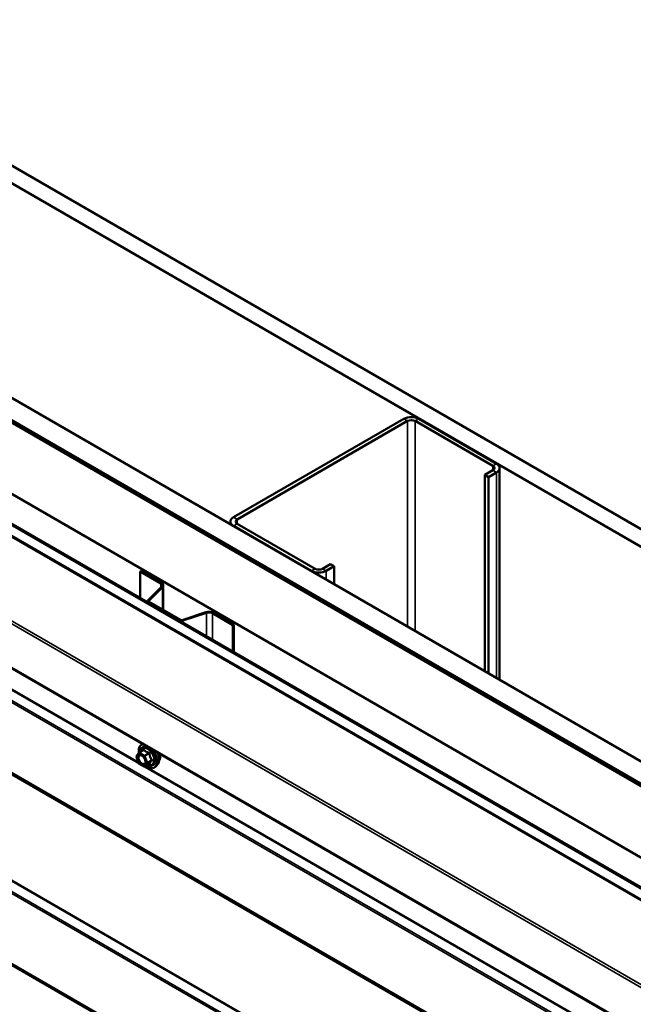
# Model space of a CAD drawing. Units: inches. Extents: x 0.6 to 33.4, y 0.6 to 21.4.
# Drawn here: x 29.6 to 31, y 18 to 20.2 of the extents above; entities that cross this region are included whole.
import ezdxf

# ---------------------------------------------------------------- set-up
doc = ezdxf.new("R2010")
doc.units = ezdxf.units.IN
doc.header["$LTSCALE"] = 2
doc.header["$MEASUREMENT"] = 0
doc.layers.add('Visible (ANSI)', color=7, linetype='Continuous', lineweight=50)
doc.layers.add('Visible Narrow (ANSI)', color=7, linetype='Continuous', lineweight=35)

msp = doc.modelspace()

# ---------------------------------------------------------------- linework, layer by layer
at = {"layer": 'Visible (ANSI)'}
for p, q in [((28.058411, 20.814694), (32.762086, 18.099026)), ((32.72673, 18.078614), (28.058411, 20.773869)), ((28.058411, 20.282338), (32.301052, 17.832848)), ((32.256858, 17.807333), (28.058411, 20.231307)), ((28.058411, 20.226408), (32.252615, 17.804883)), ((28.06124, 20.225591), (32.253322, 17.805291)), ((32.256151, 17.806924), (28.064068, 20.227224)), ((32.111194, 17.723233), (28.058411, 20.063108)), ((28.376115, 19.810934), (32.051656, 17.688859)), ((32.049393, 17.687553), (28.373852, 19.809627)), ((28.346054, 19.497656), (31.951334, 17.416146)), ((30.516315, 19.334385), (30.125992, 19.109032)), ((30.5248, 19.329486), (30.134477, 19.104133)), ((30.719961, 19.226608), (30.54177, 19.329486)), ((30.728447, 19.231507), (30.550256, 19.334385)), ((30.701577, 19.206195), (30.719961, 19.21681)), ((30.701577, 19.206195), (30.710062, 19.201296)), ((30.701577, 19.206195), (30.701577, 18.756306)), ((30.710062, 19.201296), (30.728447, 19.211911)), ((30.735476, 18.736734), (30.735476, 19.221709)), ((30.710062, 18.751407), (30.710062, 19.201296)), ((30.118962, 19.092678), (30.118962, 19.099234)), ((30.125992, 19.089436), (30.304183, 18.986558)), ((30.134477, 19.094335), (30.312668, 18.991457)), ((30.329638, 18.991457), (30.348023, 19.002071)), ((30.348023, 19.002071), (30.356508, 18.997172)), ((29.914213, 18.985945), (29.912375, 18.984884)), ((29.912375, 18.984884), (29.959385, 18.957742)), ((29.912375, 18.923973), (29.912375, 18.984884)), ((29.961224, 18.958804), (29.914213, 18.985945)), ((30.338124, 18.986558), (30.356508, 18.997172)), ((30.356508, 18.997172), (30.356508, 18.955531)), ((29.961149, 18.950007), (29.929833, 18.918691)), ((29.932085, 18.91794), (29.963401, 18.949256)), ((29.965236, 18.896622), (29.965236, 18.953211)), ((29.929003, 18.916901), (29.929003, 18.914373)), ((29.930818, 18.91437), (30.002373, 18.873058)), ((30.004211, 18.874119), (29.932657, 18.915431)), ((30.062798, 18.891869), (30.008557, 18.873789)), ((30.009857, 18.872489), (30.064098, 18.890569)), ((30.077496, 18.889551), (30.124507, 18.862409)), ((30.126345, 18.863471), (30.079335, 18.890612)), ((30.126345, 18.863471), (30.124507, 18.862409)), ((30.124507, 18.862409), (30.124507, 18.801499)), ((30.126345, 18.800437), (30.126345, 18.863471)), ((29.909836, 18.570644), (29.919649, 18.57631)), ((29.909058, 18.545899), (29.903424, 18.56042)), ((29.90363, 18.562106), (29.909263, 18.570121)), ((29.921104, 18.538486), (29.909836, 18.544991)), ((29.922904, 18.538486), (29.932717, 18.544152)), ((29.952098, 18.543423), (29.948104, 18.538912))]:
    msp.add_line(p, q, dxfattribs=at)
for centre, start, end in [((29.910736, 18.569086), 120, 144.896091), ((29.905102, 18.561071), 144.896091, 201.206023), ((29.910736, 18.54655), 201.206023, 240), ((29.922004, 18.540045), 240, 300)]:
    msp.add_arc(centre, 0.0018, start, end, dxfattribs=at)
for centre, major_axis, start_param, end_param in [((30.533285, 19.324587), (-0.024, 0), 3.92699082, 5.49778714), ((30.533285, 19.324587), (-0.012, 0), 3.92699082, 5.49778714), ((30.711476, 19.221709), (0.012, 0), 5.49778714, 7.06858347), ((30.711476, 19.221709), (0.024, 0), 5.49778714, 7.06858347), ((30.142962, 19.099234), (-0.024, 0), 5.49778714, 7.06858347), ((30.142962, 19.099234), (-0.012, 0), 5.49778714, 7.06858347), ((30.321153, 18.996356), (0.024, 0), 3.92699082, 5.49778714), ((30.321153, 18.996356), (0.012, 0), 3.92699082, 5.49778714), ((29.951536, 18.953211), (0.0111, 0), 5.75958653, 7.06858347), ((29.951536, 18.953211), (0.0137, 0), 5.75958653, 7.06858347), ((29.935203, 18.916901), (-0.0062, 0), 5.75958653, 7.06858347), ((29.935203, 18.916901), (-0.0036, 0), 5.75958653, 7.06858347), ((30.069648, 18.885019), (-0.0137, 0), 3.92699082, 5.23598776), ((30.069648, 18.885019), (0.0111, 0), 0.78539816, 2.0943951), ((30.006757, 18.875589), (0.0062, 0), 3.92699082, 5.23598776), ((30.006757, 18.875589), (-0.0036, 0), 0.78539816, 2.0943951)]:
    msp.add_ellipse(centre, major_axis=major_axis, ratio=0.57735027, start_param=start_param, end_param=end_param, dxfattribs=at)
for points, knots in [([(29.909191, 18.570018), (29.908968, 18.571597), (29.908858, 18.573139), (29.908877, 18.577278), (29.909267, 18.579738), (29.910793, 18.583985), (29.911921, 18.585782), (29.914759, 18.588443), (29.916435, 18.589342), (29.918346, 18.589801), (29.918403, 18.589814), (29.91846, 18.589827)], [7.15434781, 7.15434781, 7.15434781, 7.15434781, 7.33577701, 7.33577701, 7.66141072, 7.66141072, 7.98169125, 7.98169125, 8.28519295, 8.28519295, 8.29445272, 8.29445272, 8.29445272, 8.29445272]), ([(29.912247, 18.565321), (29.912935, 18.565285), (29.913747, 18.565082), (29.91542, 18.564315), (29.916265, 18.563788), (29.917949, 18.562437), (29.918787, 18.561612), (29.92036, 18.559735), (29.921094, 18.55868), (29.922369, 18.556454), (29.922909, 18.555282), (29.923733, 18.55296), (29.924019, 18.55181), (29.924319, 18.54967), (29.924336, 18.548679), (29.924141, 18.546961), (29.923929, 18.546236), (29.92364, 18.545651), (29.923632, 18.545634), (29.923623, 18.545617)], [2.19104575, 2.19104575, 2.19104575, 2.19104575, 2.51542698, 2.51542698, 2.81028844, 2.81028844, 3.10780228, 3.10780228, 3.40953873, 3.40953873, 3.71280814, 3.71280814, 4.01439958, 4.01439958, 4.31161981, 4.31161981, 4.60671954, 4.60671954, 4.61573833, 4.61573833, 4.61573833, 4.61573833]), ([(29.951947, 18.570493), (29.952248, 18.569851), (29.952533, 18.569205), (29.953928, 18.565829), (29.95476, 18.563051), (29.955743, 18.557637), (29.955891, 18.555002), (29.955439, 18.550139), (29.954841, 18.547905), (29.953358, 18.54505), (29.952774, 18.544187), (29.952098, 18.543423)], [3.55049823, 3.55049823, 3.55049823, 3.55049823, 3.62903314, 3.62903314, 3.95871391, 3.95871391, 4.29027269, 4.29027269, 4.62096832, 4.62096832, 4.78356736, 4.78356736, 4.78356736, 4.78356736]), ([(29.957771, 18.567131), (29.958022, 18.566032), (29.958202, 18.564947), (29.958505, 18.561902), (29.958437, 18.560013), (29.957751, 18.556629), (29.957135, 18.555127), (29.956082, 18.553668), (29.955904, 18.553445), (29.955717, 18.553233)], [3.89304539, 3.89304539, 3.89304539, 3.89304539, 4.067552569, 4.067552569, 4.395488806, 4.395488806, 4.72064601, 4.72064601, 4.782502842, 4.782502842, 4.782502842, 4.782502842]), ([(29.948104, 18.538912), (29.946821, 18.537463), (29.945224, 18.536396), (29.941635, 18.535187), (29.939657, 18.535032), (29.935424, 18.535598), (29.933157, 18.536361), (29.929368, 18.538338), (29.927843, 18.539324), (29.926351, 18.540476)], [4.78356736, 4.78356736, 4.78356736, 4.78356736, 5.08989477, 5.08989477, 5.39262712, 5.39262712, 5.71144421, 5.71144421, 5.92659732, 5.92659732, 5.92659732, 5.92659732]), ([(29.932717, 18.544152), (29.93281, 18.544205), (29.932882, 18.54423), (29.932967, 18.544255), (29.932987, 18.544257), (29.93299, 18.544257), (29.932991, 18.544258), (29.932991, 18.544258)], [0.0246051392, 0.0246051392, 0.0246051392, 0.0246051392, 0.0359970171, 0.0359970171, 0.0459750746, 0.0459750746, 0.0468401554, 0.0468401554, 0.0468401554, 0.0468401554])]:
    msp.add_open_spline(points, degree=3, knots=knots, dxfattribs=at)
at = {"layer": 'Visible Narrow (ANSI)'}
for p, q in [((32.04846, 17.660573), (28.372919, 19.782648)), ((32.049393, 17.663226), (28.373852, 19.7853)), ((31.951874, 17.52378), (28.346054, 19.605602)), ((31.950009, 17.518476), (28.346054, 19.59922)), ((31.950009, 17.419076), (28.346054, 19.49982)), ((32.048863, 17.310014), (28.373322, 19.432089)), ((32.038397, 17.287667), (28.362856, 19.409742)), ((32.039456, 17.291637), (28.363915, 19.413712)), ((30.5248, 19.329486), (30.516315, 19.334385)), ((30.5248, 18.858368), (30.5248, 19.329486)), ((30.54177, 19.329486), (30.550256, 19.334385)), ((30.54177, 18.84857), (30.54177, 19.329486)), ((32.038397, 17.127641), (28.362856, 19.249715)), ((32.039456, 17.124893), (28.363915, 19.246968)), ((32.048863, 17.117379), (28.373322, 19.239453)), ((32.049393, 17.116005), (28.373852, 19.23808)), ((30.719961, 19.226608), (30.728447, 19.231507)), ((30.719961, 19.21681), (30.719961, 19.226608)), ((30.719961, 19.21681), (30.728447, 19.211911)), ((30.728447, 19.211911), (30.728447, 18.740792)), ((29.908146, 18.548249), (28.792609, 19.192305)), ((30.134477, 19.104133), (30.125992, 19.109032)), ((30.134477, 19.094335), (30.125992, 19.089436)), ((30.125992, 19.089436), (30.125992, 19.08862)), ((30.134477, 19.094335), (30.134477, 19.104133)), ((32.039456, 16.854498), (28.363915, 18.976572)), ((32.048863, 16.872875), (28.373322, 18.994949)), ((32.049393, 16.87486), (28.373852, 18.996934)), ((30.312668, 18.991457), (30.304183, 18.986558)), ((30.304183, 18.986558), (30.304183, 18.985741)), ((30.329638, 18.991457), (30.338124, 18.986558)), ((30.338124, 18.986558), (30.338124, 18.966145)), ((32.038397, 16.850528), (28.362856, 18.972602)), ((29.959385, 18.957742), (29.961224, 18.958804)), ((29.959385, 18.948243), (29.959385, 18.957742)), ((29.961149, 18.950007), (29.963401, 18.949256)), ((29.963401, 18.949256), (29.963401, 18.897681)), ((29.929833, 18.918691), (29.932085, 18.91794)), ((29.930818, 18.91437), (29.932657, 18.915431)), ((29.930818, 18.913325), (29.930818, 18.91437)), ((29.932085, 18.91794), (29.932085, 18.915862)), ((30.064098, 18.890569), (30.062798, 18.891869)), ((30.064098, 18.836376), (30.064098, 18.890569)), ((30.077496, 18.889551), (30.079335, 18.890612)), ((30.077496, 18.82864), (30.077496, 18.889551)), ((30.002373, 18.873058), (30.004211, 18.874119)), ((30.002373, 18.872013), (30.002373, 18.873058)), ((30.009857, 18.872489), (30.008557, 18.873789)), ((30.009857, 18.867692), (30.009857, 18.872489)), ((32.038397, 16.690501), (28.362856, 18.812576)), ((32.039456, 16.687753), (28.363915, 18.809828)), ((32.045894, 16.682611), (28.370353, 18.804686)), ((32.046423, 16.681238), (28.370882, 18.803312)), ((29.910736, 18.570555), (29.920373, 18.576119)), ((29.922004, 18.56405), (29.910736, 18.570555)), ((29.903829, 18.560336), (29.909463, 18.568351)), ((29.909463, 18.545815), (29.903829, 18.560336)), ((29.909463, 18.568351), (29.920731, 18.561845)), ((29.920731, 18.561845), (29.926365, 18.547325)), ((29.931641, 18.569614), (29.922004, 18.56405)), ((29.923106, 18.562679), (29.932743, 18.568243)), ((29.92874, 18.548158), (29.923106, 18.562679)), ((29.938377, 18.553722), (29.92874, 18.548158)), ((29.92874, 18.546689), (29.938377, 18.552253)), ((29.920731, 18.53931), (29.909463, 18.545815)), ((29.926365, 18.547325), (29.920731, 18.53931)), ((29.923106, 18.538674), (29.92874, 18.546689)), ((29.932743, 18.544238), (29.923106, 18.538674)), ((31.039517, 17.895051), (29.92398, 18.539107))]:
    msp.add_line(p, q, dxfattribs=at)
for centre, major_axis, ratio, start_param, end_param in [((29.929663, 18.56224), (-0.0145, 0.025115), 0.57735027, 5.96709654, 7.22312134), ((29.910736, 18.569086), (0.0009, 0.001559), 0.57735027, 0.78539816, 2.35619449), ((29.910736, 18.569086), (-0.0009, 0.001559), 0.57735027, 5.49778714, 6.28318531), ((29.929663, 18.56224), (0.01216, -0.021062), 0.57735027, 5.49750622, 10.21045705), ((29.928836, 18.561763), (-0.010553, 0.018278), 0.57735027, 2.52275577, 6.90202219), ((29.918168, 18.577392), (0.001318, -0.001226), 0.55414286, 0.11173936, 0.68993989), ((29.920373, 18.577589), (-0.001382, -0.001154), 0.73545655, 1.01996003, 1.96657668), ((29.929663, 18.56224), (0.0145, -0.025115), 0.57735027, 5.34695011, 8.1700704), ((29.931641, 18.571083), (0.000483, 0.001734), 0.35464113, 3.8071343, 4.75375095), ((29.930554, 18.562754), (0.014983, -0.025951), 0.57735027, 0.19062101, 1.74877483), ((29.935686, 18.565718), (0.01401, -0.024267), 0.57735027, 0.19062101, 1.45295558), ((29.905102, 18.561071), (-0.001473, 0.001035), 0.78867513, 0, 1.21991692), ((29.905102, 18.561071), (-0.001678, -0.000651), 0.21132487, 0, 0.63191431), ((29.908784, 18.561934), (-0.001474, 0.001033), 0.78850332, 4.36053207, 5.4707744), ((29.910736, 18.569086), (-0.001473, 0.001035), 0.78867513, 0, 1.21991692), ((29.922004, 18.56258), (-0.0009, -0.001559), 0.57735027, 3.92699082, 5.49778714), ((29.922004, 18.56258), (0.001678, 0.000651), 0.21132487, 3.77350697, 5.34430329), ((29.922004, 18.56258), (-0.0009, 0.001559), 0.57735027, 4.45058959, 5.49778714), ((29.927638, 18.54806), (-0.001678, -0.000651), 0.21132487, 0.63191431, 2.20271064), ((29.927638, 18.54806), (0.0009, -0.001559), 0.57735027, 0.26179939, 1.30899694), ((29.933845, 18.568341), (-0.001791, -0.000181), 0.00909402, 4.42786452, 5.37448117), ((29.939479, 18.553821), (0.001418, 0.001108), 0.38990943, 1.16660097, 2.11321762), ((29.939479, 18.550881), (-0.001318, 0.001226), 0.55414286, 5.0798919, 6.02650854), ((29.943098, 18.569997), (0.010625, -0.018403), 0.57735027, 0.21194471, 1.11433535), ((29.910736, 18.54655), (-0.001678, -0.000651), 0.21132487, 0, 0.63191431), ((29.910736, 18.54655), (-0.0009, -0.001559), 0.57735027, 5.49778714, 6.28318531), ((29.922004, 18.540045), (0.001473, -0.001035), 0.78867513, 4.36150957, 5.9323059), ((29.922004, 18.540045), (-0.0009, -0.001559), 0.57735027, 5.49778714, 6.28318531), ((29.922004, 18.540045), (0.0009, -0.001559), 0.57735027, 0, 0.26179939), ((29.927638, 18.54806), (0.001473, -0.001035), 0.78867513, 4.36150957, 5.9323059), ((29.933845, 18.542866), (0.001726, -0.00051), 0.93495827, 1.55685424, 2.50347089)]:
    msp.add_ellipse(centre, major_axis=major_axis, ratio=ratio, start_param=start_param, end_param=end_param, dxfattribs=at)
msp.add_ellipse((29.915097, 18.55383), major_axis=(-0.00688, 0.011917), ratio=0.57735027, dxfattribs=at)
msp.add_open_spline([(29.919617, 18.576911), (29.919238, 18.576486), (29.918872, 18.576068), (29.918523, 18.57566)], degree=3, dxfattribs=at)
for points, knots in [([(29.921689, 18.577096), (29.921571, 18.577248), (29.921436, 18.57737), (29.921068, 18.577575), (29.920817, 18.57761), (29.920362, 18.5775), (29.920163, 18.577397), (29.919849, 18.577151), (29.91973, 18.577038), (29.919617, 18.576911)], [-0.0972319665, -0.0972319665, -0.0972319665, -0.0972319665, -0.074882683, -0.074882683, -0.0416014905, -0.0416014905, -0.0160005733, -0.0160005733, 0, 0, 0, 0]), ([(29.919649, 18.57631), (29.919732, 18.576358), (29.919811, 18.576392), (29.92003, 18.576447), (29.920151, 18.576423), (29.920299, 18.576292), (29.920343, 18.576215), (29.920373, 18.576119)], [0.0246051392, 0.0246051392, 0.0246051392, 0.0246051392, 0.0416014905, 0.0416014905, 0.074882683, 0.074882683, 0.0972319665, 0.0972319665, 0.0972319665, 0.0972319665]), ([(29.920373, 18.576119), (29.920712, 18.575714), (29.921077, 18.575314), (29.922447, 18.57396), (29.923611, 18.573059), (29.924976, 18.572271), (29.92634, 18.571484), (29.927901, 18.570811), (29.930246, 18.57002), (29.930938, 18.569809), (29.931641, 18.569614)], [0.38107627, 0.38107627, 0.38107627, 0.38107627, 0.440439343, 0.440439343, 0.587483512, 0.587483512, 0.587483512, 0.734527682, 0.734527682, 0.793890755, 0.793890755, 0.793890755, 0.793890755]), ([(29.932275, 18.570984), (29.931599, 18.571151), (29.930934, 18.571332), (29.928696, 18.572022), (29.927225, 18.572624), (29.925951, 18.573359), (29.924677, 18.574095), (29.923602, 18.574963), (29.922338, 18.576295), (29.922001, 18.576692), (29.921689, 18.577096)], [-0.793890755, -0.793890755, -0.793890755, -0.793890755, -0.734527682, -0.734527682, -0.587483512, -0.587483512, -0.587483512, -0.440439343, -0.440439343, -0.38107627, -0.38107627, -0.38107627, -0.38107627]), ([(29.934346, 18.568407), (29.934326, 18.568687), (29.934271, 18.568964), (29.934045, 18.569615), (29.933829, 18.569973), (29.933332, 18.570483), (29.933082, 18.570661), (29.932637, 18.570876), (29.932457, 18.570939), (29.932275, 18.570984)], [-0.0972319665, -0.0972319665, -0.0972319665, -0.0972319665, -0.074882683, -0.074882683, -0.0416014905, -0.0416014905, -0.0160005733, -0.0160005733, 0, 0, 0, 0]), ([(29.908362, 18.563488), (29.907872, 18.562789), (29.907525, 18.561894), (29.90711, 18.559477), (29.907192, 18.557808), (29.908025, 18.55419), (29.908831, 18.552224), (29.911086, 18.548467), (29.912576, 18.546726), (29.915429, 18.544432), (29.916781, 18.543705), (29.919377, 18.543016), (29.920626, 18.543093), (29.92227, 18.543901), (29.922814, 18.544373), (29.923243, 18.544984), (29.923381, 18.54518), (29.923508, 18.545392), (29.923623, 18.545617)], [-0.835643919, -0.835643919, -0.835643919, -0.835643919, -0.744142609, -0.744142609, -0.61751594, -0.61751594, -0.479983257, -0.479983257, -0.330609693, -0.330609693, -0.208728741, -0.208728741, -0.080280285, -0.080280285, 0, 0, 0, 0.025763537, 0.025763537, 0.025763537, 0.025763537]), ([(29.912243, 18.565319), (29.911729, 18.565345), (29.91124, 18.565301), (29.909805, 18.564937), (29.908966, 18.564349), (29.908362, 18.563488)], [0.670467167, 0.670467167, 0.670467167, 0.670467167, 0.722878502, 0.722878502, 0.835643919, 0.835643919, 0.835643919, 0.835643919]), ([(29.923496, 18.553605), (29.923506, 18.553568), (29.923516, 18.55353), (29.923828, 18.552344), (29.923976, 18.551223), (29.923946, 18.549309), (29.923812, 18.548501), (29.923405, 18.547358), (29.923203, 18.546963), (29.922963, 18.546621), (29.92259, 18.546091), (29.922119, 18.545681), (29.920693, 18.544981), (29.91961, 18.544914), (29.917359, 18.545511), (29.916186, 18.546142), (29.913712, 18.548132), (29.912419, 18.549642), (29.910463, 18.5529), (29.909765, 18.554604), (29.909042, 18.557743), (29.908971, 18.55919), (29.909331, 18.561286), (29.909632, 18.562062), (29.910057, 18.562669)], [-0.23373525, -0.23373525, -0.23373525, -0.23373525, -0.23060447, -0.23060447, -0.13462346, -0.13462346, -0.05177826, -0.05177826, 0, 0, 0, 0.08028028, 0.08028028, 0.20872874, 0.20872874, 0.33060969, 0.33060969, 0.47998326, 0.47998326, 0.61751594, 0.61751594, 0.74414261, 0.74414261, 0.83564392, 0.83564392, 0.83564392, 0.83564392]), ([(29.910057, 18.562669), (29.91058, 18.563416), (29.911308, 18.563925), (29.913202, 18.564406), (29.914453, 18.564237), (29.916878, 18.563127), (29.918032, 18.562292), (29.919102, 18.561217)], [-0.835643919, -0.835643919, -0.835643919, -0.835643919, -0.722878502, -0.722878502, -0.584353665, -0.584353665, -0.462497525, -0.462497525, -0.462497525, -0.462497525]), ([(29.931641, 18.569614), (29.93176, 18.569602), (29.931875, 18.569578), (29.932152, 18.569486), (29.932301, 18.5694), (29.932578, 18.569136), (29.932682, 18.56894), (29.932758, 18.568569), (29.932762, 18.568408), (29.932743, 18.568243)], [0, 0, 0, 0, 0.0160005733, 0.0160005733, 0.0416014905, 0.0416014905, 0.074882683, 0.074882683, 0.0972319665, 0.0972319665, 0.0972319665, 0.0972319665]), ([(29.932743, 18.568243), (29.932821, 18.567467), (29.932922, 18.566691), (29.933363, 18.564016), (29.933847, 18.562146), (29.934529, 18.560387), (29.935211, 18.558629), (29.93609, 18.556987), (29.937506, 18.554875), (29.937935, 18.554288), (29.938377, 18.553722)], [0.38107627, 0.38107627, 0.38107627, 0.38107627, 0.440439343, 0.440439343, 0.587483512, 0.587483512, 0.587483512, 0.734527682, 0.734527682, 0.793890755, 0.793890755, 0.793890755, 0.793890755]), ([(29.938377, 18.552253), (29.937934, 18.551776), (29.937507, 18.551307), (29.936093, 18.549707), (29.935211, 18.54862), (29.934529, 18.54765), (29.933847, 18.546679), (29.933362, 18.545822), (29.932922, 18.544784), (29.932822, 18.544503), (29.932743, 18.544238)], [0.380638971, 0.380638971, 0.380638971, 0.380638971, 0.439991171, 0.439991171, 0.58703534, 0.58703534, 0.58703534, 0.734079509, 0.734079509, 0.79343171, 0.79343171, 0.79343171, 0.79343171]), ([(29.93964, 18.554765), (29.9392, 18.555296), (29.938776, 18.555846), (29.937383, 18.557819), (29.936535, 18.559344), (29.935898, 18.560985), (29.935261, 18.562627), (29.934836, 18.564383), (29.934478, 18.566924), (29.934401, 18.567664), (29.934346, 18.568407)], [-0.793890755, -0.793890755, -0.793890755, -0.793890755, -0.734527682, -0.734527682, -0.587483512, -0.587483512, -0.587483512, -0.440439343, -0.440439343, -0.38107627, -0.38107627, -0.38107627, -0.38107627]), ([(29.934346, 18.544473), (29.934402, 18.544733), (29.934478, 18.545006), (29.934835, 18.546006), (29.935261, 18.546817), (29.935898, 18.547723), (29.936535, 18.548629), (29.937386, 18.549634), (29.938776, 18.551121), (29.939199, 18.551558), (29.93964, 18.552003)], [-0.79343171, -0.79343171, -0.79343171, -0.79343171, -0.734079509, -0.734079509, -0.58703534, -0.58703534, -0.58703534, -0.439991171, -0.439991171, -0.380638971, -0.380638971, -0.380638971, -0.380638971]), ([(29.938377, 18.553722), (29.938461, 18.55366), (29.938535, 18.553592), (29.938691, 18.553401), (29.938753, 18.553272), (29.938802, 18.55296), (29.938761, 18.552775), (29.93859, 18.552478), (29.938494, 18.552362), (29.938377, 18.552253)], [0, 0, 0, 0, 0.0160005733, 0.0160005733, 0.0416014905, 0.0416014905, 0.074882683, 0.074882683, 0.0972319665, 0.0972319665, 0.0972319665, 0.0972319665]), ([(29.93964, 18.552003), (29.939805, 18.55217), (29.93994, 18.552357), (29.940182, 18.552861), (29.94024, 18.553197), (29.94017, 18.5538), (29.940083, 18.554062), (29.939862, 18.55447), (29.939758, 18.554622), (29.93964, 18.554765)], [-0.0972319665, -0.0972319665, -0.0972319665, -0.0972319665, -0.074882683, -0.074882683, -0.0416014905, -0.0416014905, -0.0160005733, -0.0160005733, 0, 0, 0, 0]), ([(29.932743, 18.544238), (29.932757, 18.544216), (29.932759, 18.544196), (29.932741, 18.544169), (29.932731, 18.54416), (29.932717, 18.544152)], [0, 0, 0, 0, 0.0160005733, 0.0160005733, 0.0246051392, 0.0246051392, 0.0246051392, 0.0246051392]), ([(29.932748, 18.544169), (29.932835, 18.54415), (29.932921, 18.544134), (29.933343, 18.544067), (29.93364, 18.544059), (29.934038, 18.544136), (29.934166, 18.544198), (29.934299, 18.544339), (29.934331, 18.544403), (29.934346, 18.544473)], [-0.0830331853, -0.0830331853, -0.0830331853, -0.0830331853, -0.074882683, -0.074882683, -0.0416014905, -0.0416014905, -0.0160005733, -0.0160005733, 0, 0, 0, 0])]:
    msp.add_open_spline(points, degree=3, knots=knots, dxfattribs=at)

doc.saveas('drawing.dxf')
